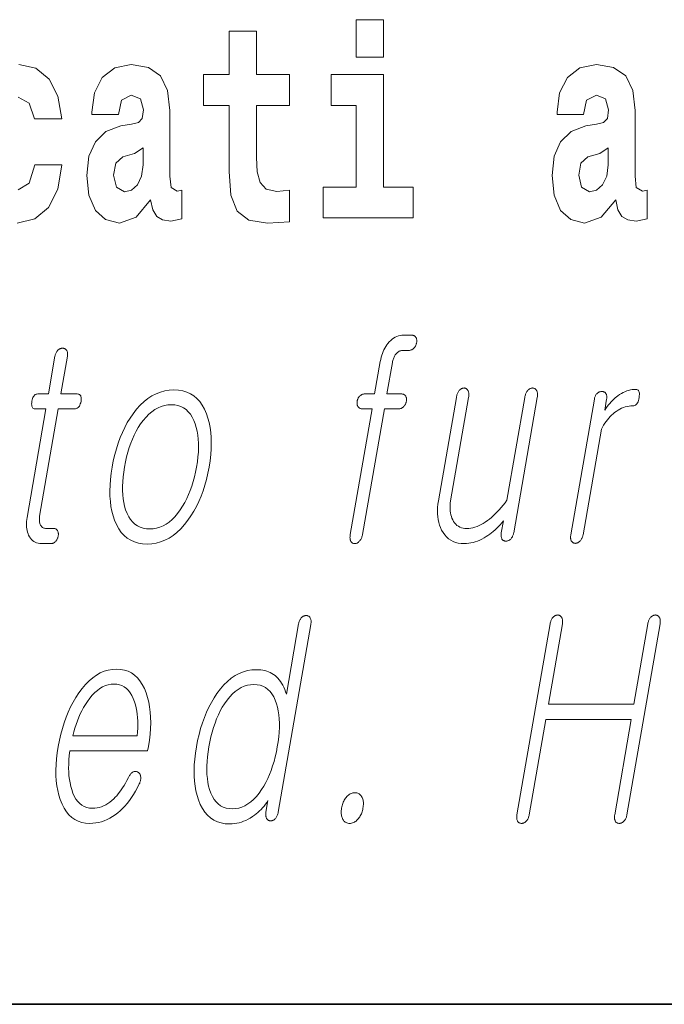
# Model space of a CAD drawing. Extents: x 0 to 210, y 0 to 297.
# Drawn here: x 161 to 165, y 10 to 16 of the extents above; entities that cross this region are included whole.
import ezdxf

# ---------------------------------------------------------------- set-up
doc = ezdxf.new("R2010")
doc.units = 0

msp = doc.modelspace()

# ---------------------------------------------------------------- linework, layer by layer
at = {"color": 7, "lineweight": 35}
msp.add_line((20, 10), (200, 10), dxfattribs=at)
msp.add_line((20, 10), (200, 10), dxfattribs=at)
at = {"color": 7, "lineweight": 13}
for points in [[(163.268021, 15.654889), (163.268021, 15.439327), (163.424469, 15.439327), (163.424469, 15.654889)], [(162.885239, 15.339472), (162.695511, 15.339472), (162.695511, 15.588319), (162.539063, 15.588319), (162.539063, 15.339472), (162.390396, 15.339472), (162.390396, 15.16195), (162.539063, 15.16195), (162.539063, 14.783132), (162.549057, 14.64682), (162.584564, 14.55489), (162.652252, 14.504169), (162.758759, 14.486733), (162.885239, 14.494658), (162.885239, 14.67535), (162.812012, 14.66901), (162.752106, 14.68169), (162.716583, 14.71973), (162.699951, 14.781547), (162.695511, 14.863967), (162.695511, 15.16195), (162.885239, 15.16195)], [(161.902222, 15.111229), (161.919968, 15.19365), (161.976563, 15.22218), (162.028702, 15.19999), (162.046448, 15.136589), (162.039795, 15.087454), (162.017609, 15.063679), (161.977661, 15.054169), (161.915527, 15.044659), (161.831207, 15.012959), (161.770172, 14.954313), (161.733566, 14.870307), (161.721375, 14.760941), (161.733566, 14.64682), (161.770172, 14.559644), (161.828979, 14.507339), (161.908875, 14.486733), (162.004288, 14.520019), (162.087494, 14.619875), (162.099701, 14.562815), (162.123016, 14.524774), (162.156296, 14.505754), (162.20401, 14.497828), (162.267242, 14.510509), (162.267242, 14.67535), (162.240616, 14.670595), (162.205109, 14.6912), (162.198456, 14.756186), (162.198456, 15.133419), (162.18515, 15.249125), (162.145203, 15.331546), (162.075287, 15.380682), (161.976563, 15.398117), (161.881134, 15.377512), (161.81012, 15.322036), (161.764633, 15.23486), (161.750214, 15.123909), (161.750214, 15.111229)], [(164.573914, 15.11123), (164.59166, 15.19365), (164.648254, 15.22218), (164.700394, 15.19999), (164.71814, 15.13659), (164.711487, 15.087454), (164.689301, 15.063679), (164.649353, 15.054169), (164.587219, 15.044659), (164.502899, 15.012959), (164.441864, 14.954313), (164.405258, 14.870307), (164.393066, 14.760942), (164.405258, 14.64682), (164.441864, 14.559645), (164.500671, 14.507339), (164.580566, 14.486733), (164.67598, 14.52002), (164.759186, 14.619875), (164.771393, 14.562815), (164.794708, 14.524775), (164.827988, 14.505754), (164.875702, 14.497828), (164.938934, 14.510509), (164.938934, 14.67535), (164.912308, 14.670595), (164.876801, 14.6912), (164.870148, 14.756186), (164.870148, 15.13342), (164.856842, 15.249125), (164.816895, 15.331547), (164.746979, 15.380682), (164.648254, 15.398117), (164.552826, 15.377512), (164.481812, 15.322037), (164.436325, 15.23486), (164.421906, 15.12391), (164.421906, 15.111229)], [(163.595322, 14.692785), (163.424469, 14.692785), (163.424469, 15.339472), (163.123779, 15.339472), (163.123779, 15.16195), (163.268021, 15.16195), (163.268021, 14.692785), (163.078293, 14.692785), (163.078293, 14.516849), (163.595322, 14.516849)], [(162.044235, 14.821172), (162.035355, 14.756186), (162.012054, 14.70705), (161.977661, 14.67535), (161.936615, 14.66584), (161.891113, 14.692785), (161.874481, 14.762527), (161.887787, 14.830682), (161.927734, 14.867137), (161.995422, 14.886157), (162.044235, 14.919442)], [(164.715927, 14.821172), (164.707047, 14.756186), (164.683746, 14.707051), (164.649353, 14.67535), (164.608307, 14.66584), (164.562805, 14.692785), (164.546173, 14.762527), (164.559479, 14.830682), (164.599426, 14.867137), (164.667114, 14.886157), (164.715927, 14.919443)], [(163.374359, 13.505461), (163.317551, 13.505461), (163.314194, 13.505337), (163.310913, 13.504964), (163.307739, 13.504342), (163.304657, 13.503471), (163.301666, 13.502352), (163.298767, 13.500984), (163.295959, 13.499368), (163.293274, 13.497502), (163.290649, 13.495389), (163.288116, 13.493026), (163.28595, 13.490492), (163.283951, 13.487865), (163.28212, 13.485145), (163.280457, 13.482331), (163.278931, 13.479424), (163.277603, 13.476425), (163.276428, 13.473331), (163.275421, 13.470145), (163.274567, 13.466866), (163.273895, 13.463492), (163.273407, 13.460119), (163.273102, 13.45684), (163.27301, 13.453652), (163.273102, 13.45056), (163.273407, 13.447559), (163.273911, 13.444653), (163.274597, 13.441839), (163.275482, 13.439119), (163.276581, 13.436492), (163.277863, 13.433958), (163.27951, 13.4313), (163.281357, 13.428923), (163.283371, 13.426824), (163.285583, 13.425005), (163.287964, 13.423466), (163.290558, 13.422207), (163.293304, 13.421227), (163.296265, 13.420528), (163.299393, 13.420109), (163.302704, 13.419969), (163.359528, 13.419969), (163.234283, 12.698726), (163.233536, 12.693845), (163.233032, 12.68915), (163.232758, 12.684643), (163.232712, 12.680321), (163.23291, 12.676187), (163.233368, 12.672238), (163.234039, 12.668477), (163.234955, 12.664902), (163.236099, 12.661513), (163.237488, 12.658311), (163.239166, 12.655948), (163.240967, 12.653834), (163.24292, 12.651969), (163.245026, 12.650352), (163.247223, 12.648984), (163.249573, 12.647865), (163.252075, 12.646995), (163.254684, 12.646373), (163.257431, 12.646), (163.260315, 12.645876), (163.263031, 12.646015), (163.265747, 12.646435), (163.268417, 12.647135), (163.271072, 12.648114), (163.273712, 12.649373), (163.276337, 12.650912), (163.278931, 12.652731), (163.281525, 12.654829), (163.284073, 12.657207), (163.286621, 12.659865), (163.289322, 12.663052), (163.29184, 12.666393), (163.294159, 12.669891), (163.296265, 12.673544), (163.298187, 12.677352), (163.299881, 12.681316), (163.301392, 12.685435), (163.302704, 12.68971), (163.303818, 12.694139), (163.304718, 12.698726), (163.429962, 13.419969), (163.512909, 13.419969), (163.516266, 13.420109), (163.519562, 13.420528), (163.522751, 13.421227), (163.525848, 13.422207), (163.52887, 13.423466), (163.531799, 13.425005), (163.534637, 13.426824), (163.537384, 13.428923), (163.540039, 13.4313), (163.542603, 13.433958), (163.544785, 13.436492), (163.546783, 13.439119), (163.548615, 13.441839), (163.550293, 13.444653), (163.551788, 13.447559), (163.553131, 13.45056), (163.554321, 13.453652), (163.555313, 13.45684), (163.556152, 13.460119), (163.556824, 13.463492), (163.557327, 13.466866), (163.557617, 13.470145), (163.557724, 13.473331), (163.557617, 13.476425), (163.557327, 13.479424), (163.556824, 13.482331), (163.556137, 13.485145), (163.555252, 13.487865), (163.554169, 13.490492), (163.552872, 13.493026), (163.551163, 13.495388), (163.549286, 13.497502), (163.547226, 13.499368), (163.544983, 13.500984), (163.542572, 13.502352), (163.539948, 13.503471), (163.53717, 13.504342), (163.53421, 13.504964), (163.531067, 13.505337), (163.527771, 13.505461), (163.444824, 13.505461), (163.476135, 13.685772), (163.477249, 13.691569), (163.478546, 13.69715), (163.480057, 13.702513), (163.48175, 13.707658), (163.483612, 13.712585), (163.485687, 13.717296), (163.487946, 13.721787), (163.490387, 13.726062), (163.493027, 13.730119), (163.49585, 13.733958), (163.49942, 13.738093), (163.503128, 13.741793), (163.506989, 13.745057), (163.511002, 13.747886), (163.515167, 13.750279), (163.51947, 13.752238), (163.523956, 13.753761), (163.528564, 13.754849), (163.533356, 13.755503), (163.538269, 13.75572), (163.571228, 13.75572), (163.574585, 13.755859), (163.57785, 13.75628), (163.581055, 13.756979), (163.584152, 13.757958), (163.587158, 13.759217), (163.590088, 13.760756), (163.592926, 13.762575), (163.595673, 13.764673), (163.598343, 13.767052), (163.600922, 13.76971), (163.603088, 13.772243), (163.605103, 13.774871), (163.606918, 13.777591), (163.608597, 13.780404), (163.610107, 13.783311), (163.611435, 13.786311), (163.61261, 13.789404), (163.613617, 13.792591), (163.614471, 13.79587), (163.615143, 13.799244), (163.615692, 13.802912), (163.616028, 13.806456), (163.616165, 13.809875), (163.616089, 13.813171), (163.615829, 13.816341), (163.615356, 13.819388), (163.614685, 13.82231), (163.613815, 13.825109), (163.612732, 13.827783), (163.61145, 13.830332), (163.609741, 13.832694), (163.607849, 13.834808), (163.605804, 13.836674), (163.603561, 13.83829), (163.601135, 13.839658), (163.598541, 13.840777), (163.595749, 13.841648), (163.592804, 13.84227), (163.589645, 13.842643), (163.586334, 13.842767), (163.540894, 13.842767), (163.530579, 13.8423), (163.520554, 13.840901), (163.510834, 13.83857), (163.501404, 13.835306), (163.492279, 13.831109), (163.483429, 13.825979), (163.474884, 13.819917), (163.466614, 13.812922), (163.458649, 13.804995), (163.450974, 13.796135), (163.444519, 13.787539), (163.438507, 13.778539), (163.432953, 13.769135), (163.427856, 13.759326), (163.423203, 13.749114), (163.419006, 13.738497), (163.415268, 13.727476), (163.411987, 13.716052), (163.409149, 13.704223), (163.406754, 13.69199)], [(161.538177, 13.721523), (161.500656, 13.505461), (161.439301, 13.505461), (161.434265, 13.505041), (161.429596, 13.503782), (161.425323, 13.501684), (161.421417, 13.498746), (161.417877, 13.494968), (161.414734, 13.490353), (161.411957, 13.484897), (161.409546, 13.478601), (161.407516, 13.471466), (161.405869, 13.463492), (161.404694, 13.455223), (161.404205, 13.447824), (161.404373, 13.441296), (161.405212, 13.435637), (161.406738, 13.43085), (161.408936, 13.426932), (161.411804, 13.423886), (161.415344, 13.42171), (161.419571, 13.420404), (161.424454, 13.419969), (161.485809, 13.419969), (161.377563, 12.796653), (161.375763, 12.784715), (161.374573, 12.77315), (161.373993, 12.761958), (161.374039, 12.75114), (161.374664, 12.740694), (161.375916, 12.730621), (161.377777, 12.720922), (161.380249, 12.711596), (161.383331, 12.702642), (161.387024, 12.694062), (161.391571, 12.684907), (161.396744, 12.676715), (161.402527, 12.669487), (161.408936, 12.663222), (161.415985, 12.657922), (161.423645, 12.653585), (161.431915, 12.650212), (161.440796, 12.647803), (161.450333, 12.646358), (161.46048, 12.645876), (161.513885, 12.645876), (161.517029, 12.646015), (161.520111, 12.646435), (161.523132, 12.647135), (161.526077, 12.648114), (161.528976, 12.649373), (161.531799, 12.650912), (161.534546, 12.652731), (161.537262, 12.654829), (161.539871, 12.657207), (161.54245, 12.659865), (161.544617, 12.662399), (161.546616, 12.665026), (161.548447, 12.667746), (161.55011, 12.67056), (161.55162, 12.673467), (161.552948, 12.676466), (161.554138, 12.67956), (161.555145, 12.682746), (161.555984, 12.686026), (161.556671, 12.689399), (161.557205, 12.693068), (161.557556, 12.696611), (161.557693, 12.700031), (161.557617, 12.703326), (161.557358, 12.706497), (161.556885, 12.709544), (161.556213, 12.712466), (161.555328, 12.715264), (161.55426, 12.717937), (161.552963, 12.720487), (161.55127, 12.72285), (161.549438, 12.724963), (161.547424, 12.726829), (161.545258, 12.728445), (161.542938, 12.729814), (161.540466, 12.730932), (161.537842, 12.731803), (161.535034, 12.732425), (161.532104, 12.732798), (161.528992, 12.732923), (161.488083, 12.732923), (161.483246, 12.733155), (161.478699, 12.733855), (161.474487, 12.735021), (161.470551, 12.736652), (161.466949, 12.738751), (161.463638, 12.741316), (161.460632, 12.744347), (161.457947, 12.747845), (161.455566, 12.751808), (161.453491, 12.756238), (161.452011, 12.760062), (161.450775, 12.764072), (161.449799, 12.76827), (161.449097, 12.772653), (161.448624, 12.777223), (161.448425, 12.78198), (161.448486, 12.786922), (161.448807, 12.792051), (161.449402, 12.797368), (161.450226, 12.802871), (161.557404, 13.419969), (161.650574, 13.419969), (161.65625, 13.420404), (161.661499, 13.42171), (161.666321, 13.423886), (161.670685, 13.426932), (161.674622, 13.43085), (161.678101, 13.435637), (161.681152, 13.441296), (161.683777, 13.447824), (161.685944, 13.455223), (161.687668, 13.463492), (161.688751, 13.471466), (161.689117, 13.478601), (161.688721, 13.484897), (161.687622, 13.490353), (161.68576, 13.494968), (161.683167, 13.498746), (161.679825, 13.501684), (161.675751, 13.503782), (161.670959, 13.505041), (161.665421, 13.505461), (161.572235, 13.505461), (161.609756, 13.721523), (161.610443, 13.726078), (161.610855, 13.730414), (161.610992, 13.734533), (161.61087, 13.738435), (161.610504, 13.742119), (161.609848, 13.745585), (161.608948, 13.748835), (161.607758, 13.751865), (161.606323, 13.754679), (161.604614, 13.757275), (161.602875, 13.759342), (161.601013, 13.761191), (161.59903, 13.762824), (161.596909, 13.764238), (161.594666, 13.765435), (161.592285, 13.766415), (161.589783, 13.767176), (161.587158, 13.76772), (161.584381, 13.768046), (161.581497, 13.768155), (161.578568, 13.768046), (161.575699, 13.76772), (161.572876, 13.767176), (161.570099, 13.766415), (161.567383, 13.765435), (161.564728, 13.764238), (161.562103, 13.762824), (161.559555, 13.761191), (161.557068, 13.759342), (161.554611, 13.757275), (161.552216, 13.754679), (161.549988, 13.751865), (161.547928, 13.748835), (161.546036, 13.745585), (161.544312, 13.742119), (161.54274, 13.738435), (161.541351, 13.734533), (161.540131, 13.730414), (161.539063, 13.726078)], [(162.22168, 13.528777), (162.195007, 13.52741), (162.169006, 13.523306), (162.143738, 13.516466), (162.119171, 13.506891), (162.095306, 13.49458), (162.072159, 13.479533), (162.049713, 13.461751), (162.027954, 13.441233), (162.006927, 13.417979), (161.986603, 13.39199), (161.969543, 13.367104), (161.953583, 13.340943), (161.938782, 13.313508), (161.925079, 13.284798), (161.912491, 13.254813), (161.901031, 13.223555), (161.890686, 13.191021), (161.88147, 13.157212), (161.873367, 13.122129), (161.866379, 13.085772), (161.860794, 13.049709), (161.85675, 13.014891), (161.854279, 12.981316), (161.853348, 12.948984), (161.853973, 12.917896), (161.856171, 12.888052), (161.859924, 12.85945), (161.865234, 12.832093), (161.872101, 12.805979), (161.880524, 12.781109), (161.891769, 12.754824), (161.904694, 12.731306), (161.91925, 12.710554), (161.935501, 12.69257), (161.9534, 12.677352), (161.972961, 12.664902), (161.994186, 12.655217), (162.017059, 12.6483), (162.041626, 12.64415), (162.067841, 12.642767), (162.09433, 12.64415), (162.120102, 12.6483), (162.145233, 12.655217), (162.169678, 12.664902), (162.193436, 12.677352), (162.216522, 12.69257), (162.238922, 12.710554), (162.260651, 12.731306), (162.281708, 12.754824), (162.302063, 12.781109), (162.319336, 12.805979), (162.33548, 12.832093), (162.350433, 12.85945), (162.364273, 12.888052), (162.376953, 12.917896), (162.388489, 12.948984), (162.39888, 12.981316), (162.408112, 13.014891), (162.416199, 13.049709), (162.423157, 13.085772), (162.428772, 13.122129), (162.432831, 13.157212), (162.435303, 13.191021), (162.436157, 13.223555), (162.435455, 13.254813), (162.433167, 13.284798), (162.429291, 13.313508), (162.423828, 13.340943), (162.416779, 13.367104), (162.408142, 13.39199), (162.396866, 13.417979), (162.383926, 13.441233), (162.36937, 13.461751), (162.35318, 13.479533), (162.335342, 13.49458), (162.315887, 13.506891), (162.294785, 13.516466), (162.272049, 13.523306), (162.247696, 13.52741)], [(164.173309, 12.708052), (164.308289, 13.485254), (164.309052, 13.490415), (164.30957, 13.495326), (164.309814, 13.49999), (164.309784, 13.504404), (164.309479, 13.50857), (164.308914, 13.512487), (164.308075, 13.516155), (164.306976, 13.519575), (164.305573, 13.522746), (164.30394, 13.525668), (164.302307, 13.528326), (164.300537, 13.530704), (164.29863, 13.532803), (164.29657, 13.534622), (164.294388, 13.53616), (164.292053, 13.537419), (164.289597, 13.538399), (164.286987, 13.539099), (164.284256, 13.539518), (164.281372, 13.539658), (164.278427, 13.539518), (164.275543, 13.539099), (164.27269, 13.538399), (164.269897, 13.537419), (164.26712, 13.53616), (164.264404, 13.534622), (164.261719, 13.532803), (164.259079, 13.530704), (164.2565, 13.528326), (164.253937, 13.525668), (164.251495, 13.522746), (164.249207, 13.519575), (164.24707, 13.516155), (164.245117, 13.512487), (164.243286, 13.50857), (164.241653, 13.504404), (164.240173, 13.49999), (164.238861, 13.495326), (164.237701, 13.490415), (164.236694, 13.485254), (164.134399, 12.896134), (164.123276, 12.880963), (164.112122, 12.866539), (164.100937, 12.85286), (164.089722, 12.839928), (164.078491, 12.827741), (164.067215, 12.8163), (164.055923, 12.805606), (164.044586, 12.795658), (164.033234, 12.786456), (164.021835, 12.778), (164.009842, 12.769435), (163.997894, 12.761772), (163.985977, 12.755011), (163.974106, 12.74915), (163.96228, 12.744191), (163.9505, 12.740134), (163.938751, 12.736979), (163.927063, 12.734725), (163.915405, 12.733373), (163.903793, 12.732923), (163.892761, 12.733419), (163.882385, 12.734912), (163.872635, 12.737399), (163.863556, 12.740881), (163.855103, 12.745358), (163.847321, 12.750829), (163.840179, 12.757296), (163.833694, 12.764756), (163.82785, 12.773212), (163.822662, 12.782663), (163.818436, 12.791865), (163.81488, 12.80144), (163.812012, 12.811389), (163.809814, 12.82171), (163.808289, 12.832404), (163.807465, 12.843472), (163.807297, 12.854912), (163.807816, 12.866725), (163.809021, 12.878912), (163.810883, 12.891472), (163.914001, 13.485254), (163.914764, 13.490415), (163.915283, 13.495326), (163.915527, 13.49999), (163.915497, 13.504404), (163.915192, 13.50857), (163.914642, 13.512487), (163.913788, 13.516155), (163.912689, 13.519575), (163.911285, 13.522746), (163.909653, 13.525668), (163.90802, 13.528326), (163.906296, 13.530704), (163.904449, 13.532803), (163.902466, 13.534622), (163.900391, 13.53616), (163.898193, 13.537419), (163.895874, 13.538399), (163.893433, 13.539099), (163.890884, 13.539518), (163.888214, 13.539658), (163.885284, 13.539518), (163.882385, 13.539099), (163.879547, 13.538399), (163.87674, 13.537419), (163.873962, 13.53616), (163.871246, 13.534622), (163.868561, 13.532803), (163.865936, 13.530704), (163.863342, 13.528326), (163.860794, 13.525668), (163.858337, 13.522746), (163.856049, 13.519575), (163.853912, 13.516155), (163.851959, 13.512487), (163.850143, 13.50857), (163.848511, 13.504404), (163.847015, 13.49999), (163.845703, 13.495326), (163.844543, 13.490415), (163.843536, 13.485254), (163.740433, 12.891472), (163.737564, 12.872166), (163.735733, 12.853419), (163.734955, 12.835233), (163.735245, 12.817606), (163.736572, 12.800539), (163.738953, 12.784031), (163.742401, 12.768083), (163.746887, 12.752694), (163.752411, 12.737865), (163.759003, 12.723596), (163.767487, 12.708829), (163.776962, 12.695617), (163.787445, 12.683958), (163.79892, 12.673855), (163.811371, 12.665305), (163.824844, 12.658311), (163.839294, 12.65287), (163.854767, 12.648984), (163.871231, 12.646653), (163.888672, 12.645876), (163.901611, 12.646279), (163.914459, 12.647492), (163.927246, 12.649513), (163.939972, 12.652342), (163.952637, 12.655979), (163.96524, 12.660425), (163.977783, 12.665679), (163.99025, 12.671741), (164.002655, 12.678612), (164.015015, 12.68629), (164.025391, 12.693068), (164.035675, 12.700342), (164.045837, 12.708114), (164.055862, 12.716383), (164.065796, 12.72515), (164.075592, 12.734414), (164.085266, 12.744176), (164.094849, 12.754436), (164.104279, 12.765192), (164.113617, 12.776445), (164.10173, 12.708052), (164.101105, 12.703777), (164.100677, 12.699658), (164.10051, 12.695694), (164.100555, 12.691886), (164.100845, 12.688233), (164.101379, 12.684735), (164.102112, 12.681394), (164.103088, 12.678207), (164.104309, 12.675176), (164.105743, 12.6723), (164.107437, 12.669938), (164.109253, 12.667824), (164.111191, 12.665958), (164.113281, 12.664342), (164.115494, 12.662974), (164.117859, 12.661855), (164.120331, 12.660984), (164.122955, 12.660362), (164.125702, 12.659989), (164.128601, 12.659865), (164.131531, 12.659989), (164.134399, 12.660362), (164.137238, 12.660984), (164.140015, 12.661855), (164.142761, 12.662974), (164.145447, 12.664342), (164.148102, 12.665958), (164.150696, 12.667824), (164.153244, 12.669938), (164.155762, 12.6723), (164.158401, 12.675176), (164.160858, 12.678207), (164.163116, 12.681394), (164.165176, 12.684735), (164.167038, 12.688233), (164.168686, 12.691886), (164.170151, 12.695694), (164.171402, 12.699658), (164.172455, 12.703777)], [(164.636169, 13.475927), (164.500946, 12.697171), (164.500259, 12.692601), (164.499802, 12.688217), (164.499573, 12.684021), (164.499603, 12.68001), (164.499863, 12.676187), (164.500351, 12.672549), (164.501083, 12.669098), (164.502045, 12.665834), (164.50325, 12.662756), (164.5047, 12.659865), (164.506378, 12.657502), (164.508179, 12.655389), (164.510132, 12.653523), (164.512222, 12.651907), (164.514435, 12.650538), (164.516785, 12.64942), (164.519287, 12.648549), (164.521896, 12.647927), (164.524643, 12.647554), (164.527527, 12.64743), (164.530243, 12.647554), (164.532928, 12.647927), (164.535599, 12.648549), (164.538239, 12.64942), (164.540863, 12.650538), (164.543442, 12.651907), (164.546005, 12.653523), (164.548553, 12.655389), (164.551071, 12.657502), (164.553558, 12.659865), (164.556213, 12.662756), (164.558685, 12.665834), (164.560959, 12.669098), (164.563019, 12.672549), (164.564911, 12.676187), (164.566589, 12.68001), (164.568085, 12.684021), (164.569397, 12.688217), (164.570496, 12.692601), (164.571396, 12.697171), (164.676666, 13.303389), (164.682983, 13.315248), (164.689606, 13.32658), (164.696472, 13.337383), (164.703613, 13.347658), (164.711044, 13.357404), (164.718735, 13.366622), (164.726685, 13.375311), (164.734924, 13.383471), (164.743439, 13.391104), (164.752228, 13.398207), (164.762268, 13.40559), (164.772415, 13.412197), (164.782684, 13.418026), (164.793076, 13.423078), (164.803589, 13.427352), (164.814209, 13.43085), (164.824921, 13.43357), (164.835785, 13.435513), (164.846741, 13.436679), (164.857819, 13.437067), (164.863281, 13.437549), (164.868347, 13.438994), (164.872955, 13.441404), (164.877167, 13.444777), (164.88092, 13.449114), (164.884277, 13.454414), (164.887207, 13.460679), (164.889709, 13.467907), (164.891785, 13.476098), (164.893463, 13.485254), (164.894531, 13.494114), (164.894958, 13.502042), (164.894745, 13.509036), (164.893921, 13.515099), (164.892426, 13.520227), (164.890305, 13.524425), (164.887543, 13.527689), (164.884155, 13.530021), (164.880096, 13.53142), (164.875427, 13.531886), (164.864563, 13.531513), (164.85379, 13.530394), (164.84314, 13.528528), (164.832581, 13.525917), (164.822098, 13.522559), (164.811737, 13.518456), (164.801453, 13.513606), (164.79129, 13.50801), (164.781204, 13.501668), (164.771225, 13.49458), (164.763672, 13.48872), (164.756104, 13.482331), (164.748535, 13.475414), (164.740967, 13.467969), (164.733398, 13.459994), (164.72583, 13.451492), (164.718262, 13.442461), (164.710693, 13.432901), (164.703125, 13.422813), (164.695557, 13.412197), (164.706635, 13.475927), (164.707245, 13.480186), (164.707611, 13.484259), (164.707733, 13.488145), (164.707581, 13.491844), (164.707153, 13.495358), (164.706482, 13.498684), (164.705566, 13.501823), (164.704361, 13.504777), (164.702911, 13.507544), (164.701202, 13.510124), (164.699432, 13.511896), (164.697556, 13.513482), (164.695587, 13.514881), (164.693512, 13.516093), (164.691345, 13.517119), (164.689056, 13.517959), (164.686676, 13.518611), (164.684204, 13.519077), (164.681641, 13.519358), (164.678955, 13.519451), (164.676025, 13.519341), (164.673157, 13.519015), (164.670349, 13.518472), (164.667572, 13.51771), (164.664856, 13.51673), (164.662201, 13.515533), (164.659576, 13.514119), (164.657013, 13.512487), (164.654526, 13.510637), (164.652069, 13.50857), (164.649689, 13.506005), (164.647461, 13.503284), (164.645447, 13.500409), (164.643585, 13.497378), (164.641907, 13.494192), (164.640411, 13.490849), (164.639084, 13.487352), (164.637939, 13.4837), (164.636963, 13.479891)], [(162.206848, 13.443285), (162.226196, 13.442182), (162.244293, 13.43887), (162.261124, 13.433352), (162.276672, 13.425627), (162.29097, 13.415694), (162.303986, 13.403554), (162.315735, 13.389207), (162.326202, 13.372653), (162.335419, 13.353891), (162.343353, 13.332922), (162.349579, 13.312823), (162.354599, 13.291699), (162.358429, 13.269549), (162.361053, 13.246373), (162.362457, 13.222171), (162.362686, 13.196943), (162.36171, 13.170689), (162.359528, 13.14341), (162.35614, 13.115104), (162.351563, 13.085772), (162.346054, 13.057015), (162.339691, 13.029192), (162.332474, 13.0023), (162.324371, 12.976342), (162.31543, 12.951316), (162.305634, 12.927222), (162.294952, 12.904062), (162.283432, 12.881834), (162.271027, 12.860538), (162.257782, 12.840176), (162.242569, 12.819207), (162.226837, 12.800446), (162.210617, 12.783891), (162.193893, 12.769544), (162.176666, 12.757404), (162.15892, 12.747472), (162.140686, 12.739746), (162.121948, 12.734228), (162.102692, 12.730917), (162.082947, 12.729814), (162.06337, 12.730917), (162.045044, 12.734228), (162.027985, 12.739746), (162.012207, 12.747472), (161.997696, 12.757404), (161.984451, 12.769544), (161.972473, 12.783891), (161.961777, 12.800446), (161.952332, 12.819207), (161.944183, 12.840176), (161.938385, 12.860259), (161.933731, 12.881337), (161.930237, 12.903409), (161.927887, 12.926476), (161.926697, 12.950539), (161.926651, 12.975595), (161.92775, 13.001648), (161.929993, 13.028694), (161.933411, 13.056736), (161.937958, 13.085772), (161.943542, 13.115104), (161.949921, 13.14341), (161.957092, 13.170689), (161.965088, 13.196943), (161.973862, 13.222171), (161.983429, 13.246373), (161.993805, 13.269549), (162.00499, 13.291699), (162.016968, 13.312823), (162.029739, 13.332922), (162.045197, 13.353891), (162.061142, 13.372653), (162.077591, 13.389207), (162.094543, 13.403554), (162.112, 13.415694), (162.129974, 13.425627), (162.148438, 13.433352), (162.167404, 13.43887), (162.186874, 13.442182)], [(163.007751, 12.181499), (163.008469, 12.186365), (163.008942, 12.191013), (163.00914, 12.195443), (163.009064, 12.199656), (163.008743, 12.20365), (163.008148, 12.207427), (163.007294, 12.210987), (163.006165, 12.214329), (163.004776, 12.217453), (163.003113, 12.22036), (163.001465, 12.222723), (162.99968, 12.224836), (162.997772, 12.226702), (162.995789, 12.228318), (162.993652, 12.229687), (162.99144, 12.230805), (162.989105, 12.231676), (162.986664, 12.232298), (162.984085, 12.232671), (162.981415, 12.232795), (162.978485, 12.232686), (162.975616, 12.23236), (162.972809, 12.231816), (162.970032, 12.231054), (162.967316, 12.230075), (162.964661, 12.228878), (162.962036, 12.227464), (162.959488, 12.225832), (162.957001, 12.223982), (162.954529, 12.221914), (162.952087, 12.219023), (162.949814, 12.215945), (162.947708, 12.212681), (162.945801, 12.20923), (162.944031, 12.205593), (162.942444, 12.201769), (162.94104, 12.197759), (162.939789, 12.193562), (162.938721, 12.189178), (162.937836, 12.184608), (162.867645, 11.780463), (162.862946, 11.794686), (162.857819, 11.808132), (162.852295, 11.820801), (162.846375, 11.832691), (162.840027, 11.843805), (162.833267, 11.854142), (162.826111, 11.863702), (162.818542, 11.872484), (162.810577, 11.880489), (162.802185, 11.887717), (162.79361, 11.894215), (162.784561, 11.900028), (162.775055, 11.905158), (162.765076, 11.909603), (162.754669, 11.913365), (162.743774, 11.916443), (162.732422, 11.918837), (162.720627, 11.920547), (162.708374, 11.921573), (162.695648, 11.921914), (162.669846, 11.920547), (162.644745, 11.916443), (162.620316, 11.909603), (162.596558, 11.900028), (162.573517, 11.887717), (162.551147, 11.872671), (162.529449, 11.854889), (162.508453, 11.834371), (162.488129, 11.811116), (162.468491, 11.785127), (162.451874, 11.760241), (162.43631, 11.73408), (162.421844, 11.706645), (162.408432, 11.677935), (162.396103, 11.64795), (162.384827, 11.616692), (162.374664, 11.584158), (162.36554, 11.550349), (162.357513, 11.515266), (162.350555, 11.478909), (162.34494, 11.442847), (162.340836, 11.408029), (162.338257, 11.374454), (162.337158, 11.342121), (162.337585, 11.311033), (162.339539, 11.281189), (162.342987, 11.252588), (162.347961, 11.22523), (162.354431, 11.199117), (162.362411, 11.174246), (162.372986, 11.147961), (162.385178, 11.124443), (162.399017, 11.103691), (162.41449, 11.085707), (162.43161, 11.07049), (162.450348, 11.058039), (162.470764, 11.048355), (162.492798, 11.041438), (162.516479, 11.037288), (162.541779, 11.035904), (162.555359, 11.036324), (162.568848, 11.037582), (162.582214, 11.039681), (162.59549, 11.042619), (162.608658, 11.046396), (162.621719, 11.051013), (162.634674, 11.056469), (162.647537, 11.062764), (162.660278, 11.069899), (162.672928, 11.077873), (162.683563, 11.085505), (162.693817, 11.093479), (162.703674, 11.101795), (162.713135, 11.110454), (162.722198, 11.119453), (162.730865, 11.128796), (162.739136, 11.138479), (162.747009, 11.148505), (162.754486, 11.158873), (162.761566, 11.169582), (162.749969, 11.102743), (162.749329, 11.098469), (162.748917, 11.09435), (162.748749, 11.090385), (162.748795, 11.086577), (162.749084, 11.082925), (162.749603, 11.079428), (162.750336, 11.076085), (162.751312, 11.072899), (162.752533, 11.069868), (162.753983, 11.066992), (162.755646, 11.064614), (162.757416, 11.062453), (162.759308, 11.060511), (162.761292, 11.058784), (162.763367, 11.057277), (162.765579, 11.055987), (162.767883, 11.054914), (162.770294, 11.054059), (162.772797, 11.053422), (162.775421, 11.053002), (162.77832, 11.053111), (162.781174, 11.053437), (162.783936, 11.053982), (162.786621, 11.054744), (162.789246, 11.055722), (162.791779, 11.056919), (162.79425, 11.058334), (162.796631, 11.059966), (162.798935, 11.061816), (162.801178, 11.063883), (162.803833, 11.06679), (162.806366, 11.069915), (162.808685, 11.073256), (162.810883, 11.076816), (162.812881, 11.080593), (162.814713, 11.084588), (162.816391, 11.0888), (162.817902, 11.09323), (162.819244, 11.097878), (162.820419, 11.102743)], [(164.382019, 12.184608), (164.191742, 11.088754), (164.19104, 11.084184), (164.190582, 11.079801), (164.190369, 11.075603), (164.190399, 11.071593), (164.190643, 11.067769), (164.191147, 11.064132), (164.191864, 11.060681), (164.192841, 11.057417), (164.194046, 11.054339), (164.19548, 11.051448), (164.197174, 11.049086), (164.198975, 11.046971), (164.200928, 11.045106), (164.203018, 11.043489), (164.205231, 11.042122), (164.207581, 11.041002), (164.210068, 11.040132), (164.212677, 11.03951), (164.215424, 11.039137), (164.218323, 11.039013), (164.221039, 11.039137), (164.223724, 11.03951), (164.226395, 11.040132), (164.229034, 11.041002), (164.231644, 11.042122), (164.234238, 11.043489), (164.236801, 11.045106), (164.239349, 11.046971), (164.241852, 11.049086), (164.244339, 11.051448), (164.247009, 11.054339), (164.249481, 11.057417), (164.25174, 11.060681), (164.253815, 11.064132), (164.255707, 11.067769), (164.257385, 11.071593), (164.258881, 11.075603), (164.260178, 11.079801), (164.261276, 11.084184), (164.262177, 11.088754), (164.357208, 11.635904), (164.848068, 11.635904), (164.753052, 11.088754), (164.752365, 11.084184), (164.751907, 11.079801), (164.751694, 11.075603), (164.751709, 11.071593), (164.751968, 11.067769), (164.752472, 11.064132), (164.753174, 11.060681), (164.75415, 11.057417), (164.755356, 11.054339), (164.756805, 11.051448), (164.758484, 11.049086), (164.760284, 11.046971), (164.762238, 11.045106), (164.764328, 11.043489), (164.766541, 11.042122), (164.76889, 11.041002), (164.771393, 11.040132), (164.774002, 11.039511), (164.776749, 11.039137), (164.779633, 11.039013), (164.782349, 11.039137), (164.785049, 11.039511), (164.78772, 11.040132), (164.790344, 11.041002), (164.792969, 11.042122), (164.795563, 11.043489), (164.798126, 11.045106), (164.800659, 11.046971), (164.803162, 11.049086), (164.805664, 11.051448), (164.808319, 11.054339), (164.810791, 11.057417), (164.813049, 11.060681), (164.815125, 11.064132), (164.817017, 11.067769), (164.818695, 11.071593), (164.82019, 11.075603), (164.821503, 11.079801), (164.822601, 11.084184), (164.823502, 11.088754), (165.013794, 12.184608), (165.014526, 12.189474), (165.014984, 12.194122), (165.015198, 12.198552), (165.015137, 12.202765), (165.014801, 12.206758), (165.014206, 12.210536), (165.013351, 12.214096), (165.012238, 12.217438), (165.010834, 12.220562), (165.009186, 12.223469), (165.007507, 12.225832), (165.005737, 12.227945), (165.003845, 12.229811), (165.001831, 12.231427), (164.999725, 12.232796), (164.997498, 12.233914), (164.995148, 12.234785), (164.992706, 12.235407), (164.990143, 12.23578), (164.987488, 12.235904), (164.984543, 12.23578), (164.981659, 12.235407), (164.978821, 12.234785), (164.976044, 12.233914), (164.973297, 12.232796), (164.970612, 12.231427), (164.967957, 12.229811), (164.965363, 12.227945), (164.96283, 12.225832), (164.960327, 12.223469), (164.95787, 12.220562), (164.955597, 12.217438), (164.953476, 12.214096), (164.951538, 12.210536), (164.949753, 12.206758), (164.948135, 12.202765), (164.946686, 12.198551), (164.945404, 12.194121), (164.944305, 12.189474), (164.943344, 12.184608), (164.86319, 11.722951), (164.372314, 11.722951), (164.452484, 12.184608), (164.453217, 12.189474), (164.453674, 12.194122), (164.453888, 12.198552), (164.453812, 12.202765), (164.453491, 12.206758), (164.452881, 12.210536), (164.452026, 12.214096), (164.450912, 12.217438), (164.449524, 12.220562), (164.447861, 12.223469), (164.446198, 12.225832), (164.444427, 12.227945), (164.44252, 12.229811), (164.440521, 12.231427), (164.4384, 12.232796), (164.436188, 12.233914), (164.433838, 12.234785), (164.431396, 12.235407), (164.428833, 12.23578), (164.426163, 12.235904), (164.423218, 12.23578), (164.420349, 12.235407), (164.417511, 12.234785), (164.414734, 12.233914), (164.411987, 12.232796), (164.409302, 12.231427), (164.406647, 12.229811), (164.404053, 12.227945), (164.40152, 12.225832), (164.399002, 12.223469), (164.396561, 12.220562), (164.394272, 12.217438), (164.392151, 12.214096), (164.390228, 12.210536), (164.388428, 12.206758), (164.38681, 12.202765), (164.385376, 12.198551), (164.384094, 12.194121), (164.38298, 12.189474)], [(161.959595, 11.301707), (161.951324, 11.285945), (161.943024, 11.270992), (161.934723, 11.256847), (161.926392, 11.24351), (161.91803, 11.230982), (161.909683, 11.219261), (161.901291, 11.208349), (161.892883, 11.198246), (161.884491, 11.188951), (161.876038, 11.180464), (161.864914, 11.170127), (161.853546, 11.160878), (161.841904, 11.152718), (161.829987, 11.145645), (161.81781, 11.139661), (161.805389, 11.134764), (161.792679, 11.130956), (161.779709, 11.128236), (161.766464, 11.126603), (161.75296, 11.12606), (161.736237, 11.127132), (161.720581, 11.130349), (161.705994, 11.135713), (161.69249, 11.14322), (161.680069, 11.152873), (161.668716, 11.164671), (161.658447, 11.178614), (161.649261, 11.194702), (161.641144, 11.212935), (161.634094, 11.233314), (161.62883, 11.251764), (161.624512, 11.271054), (161.62114, 11.291183), (161.618698, 11.312153), (161.617203, 11.333961), (161.616638, 11.356608), (161.617035, 11.380095), (161.618362, 11.404422), (161.620636, 11.429588), (161.62384, 11.455593), (162.070404, 11.455593), (162.074707, 11.480464), (162.080261, 11.516277), (162.08432, 11.550971), (162.086853, 11.584546), (162.08786, 11.617002), (162.087387, 11.648339), (162.085373, 11.678556), (162.081879, 11.707655), (162.076843, 11.735635), (162.070313, 11.762495), (162.062256, 11.788236), (162.051727, 11.814225), (162.039764, 11.83748), (162.026337, 11.857997), (162.011459, 11.87578), (161.995132, 11.890826), (161.977356, 11.903137), (161.958115, 11.912712), (161.937439, 11.919552), (161.915283, 11.923656), (161.891693, 11.925023), (161.867645, 11.923656), (161.844116, 11.919552), (161.821106, 11.912712), (161.79863, 11.903137), (161.776672, 11.890826), (161.755249, 11.875779), (161.734344, 11.857997), (161.713974, 11.837479), (161.694107, 11.814225), (161.674774, 11.788236), (161.65802, 11.762495), (161.642334, 11.735635), (161.627762, 11.707655), (161.614288, 11.678556), (161.601913, 11.648339), (161.590637, 11.617002), (161.580475, 11.584546), (161.571411, 11.550971), (161.563446, 11.516277), (161.55658, 11.480464), (161.551056, 11.444961), (161.547028, 11.410578), (161.544495, 11.377314), (161.543427, 11.345168), (161.543884, 11.314142), (161.545822, 11.284236), (161.549225, 11.255448), (161.554138, 11.227779), (161.560547, 11.20123), (161.568436, 11.1758), (161.578735, 11.149811), (161.590515, 11.126556), (161.60376, 11.106039), (161.6185, 11.088256), (161.634705, 11.07321), (161.652374, 11.060899), (161.671539, 11.051324), (161.692169, 11.044484), (161.714264, 11.04038), (161.737854, 11.039013), (161.755005, 11.039619), (161.771912, 11.041438), (161.788559, 11.044469), (161.804993, 11.048713), (161.821152, 11.054168), (161.837082, 11.060837), (161.852768, 11.068717), (161.868195, 11.07781), (161.883408, 11.088117), (161.898361, 11.099634), (161.912659, 11.11165), (161.926529, 11.124692), (161.939987, 11.138759), (161.953049, 11.153852), (161.965683, 11.169971), (161.977905, 11.187117), (161.989716, 11.205287), (162.001129, 11.224484), (162.012115, 11.244707), (162.022675, 11.265956), (162.024719, 11.270588), (162.026474, 11.275158), (162.027939, 11.279666), (162.029114, 11.284111), (162.029999, 11.288495), (162.03064, 11.292816), (162.03096, 11.297075), (162.031006, 11.301271), (162.030762, 11.305407), (162.030243, 11.309479), (162.029602, 11.31279), (162.028778, 11.315884), (162.027725, 11.318759), (162.026505, 11.321417), (162.02507, 11.323857), (162.023438, 11.32608), (162.021637, 11.328085), (162.019608, 11.329873), (162.017395, 11.331443), (162.014984, 11.332795), (162.012268, 11.334209), (162.009567, 11.335344), (162.006805, 11.336199), (162.004028, 11.336775), (162.001236, 11.33707), (161.998413, 11.337086), (161.995544, 11.336821), (161.992676, 11.336277), (161.989777, 11.335453), (161.986847, 11.33435), (161.983612, 11.332344), (161.980499, 11.330059), (161.977509, 11.327495), (161.974609, 11.32465), (161.971832, 11.321526), (161.969162, 11.318122), (161.966599, 11.314438), (161.964157, 11.310474), (161.961823, 11.306231)], [(161.641235, 11.54264), (161.64682, 11.565023), (161.65303, 11.586784), (161.659821, 11.607924), (161.667206, 11.628443), (161.675201, 11.648339), (161.683777, 11.667614), (161.692978, 11.686267), (161.702744, 11.704298), (161.71312, 11.721707), (161.724091, 11.738495), (161.737976, 11.757691), (161.752182, 11.774868), (161.766693, 11.790023), (161.781494, 11.803158), (161.796631, 11.814272), (161.812042, 11.823365), (161.827789, 11.830438), (161.843842, 11.835489), (161.860199, 11.83852), (161.876862, 11.839531), (161.893188, 11.838505), (161.908508, 11.835427), (161.922852, 11.830297), (161.936188, 11.823116), (161.948532, 11.813883), (161.9599, 11.802598), (161.970245, 11.789262), (161.979614, 11.773873), (161.988007, 11.756433), (161.995392, 11.73694), (162.000488, 11.719889), (162.004791, 11.702309), (162.008286, 11.684199), (162.011002, 11.665562), (162.012909, 11.646397), (162.014023, 11.626702), (162.014343, 11.606479), (162.013855, 11.585728), (162.012573, 11.564448), (162.010513, 11.54264)], [(162.680801, 11.836422), (162.699265, 11.835319), (162.716522, 11.832007), (162.732544, 11.826489), (162.74736, 11.818764), (162.760941, 11.808831), (162.773285, 11.796692), (162.784424, 11.782345), (162.794342, 11.76579), (162.803009, 11.747028), (162.810486, 11.726059), (162.816055, 11.705961), (162.820496, 11.684836), (162.823822, 11.662686), (162.825989, 11.63951), (162.827042, 11.615308), (162.826965, 11.59008), (162.825745, 11.563827), (162.823395, 11.536547), (162.819901, 11.508241), (162.815277, 11.478909), (162.809769, 11.449873), (162.803467, 11.421831), (162.796387, 11.394785), (162.788513, 11.368733), (162.779877, 11.343676), (162.770447, 11.319613), (162.760239, 11.296547), (162.749237, 11.274474), (162.737473, 11.253396), (162.724915, 11.233314), (162.710175, 11.212344), (162.694977, 11.193583), (162.679321, 11.177029), (162.663208, 11.162682), (162.646637, 11.150541), (162.629608, 11.140609), (162.612122, 11.132883), (162.594162, 11.127365), (162.57576, 11.124054), (162.556915, 11.122951), (162.538208, 11.124054), (162.520767, 11.127365), (162.504578, 11.132883), (162.489609, 11.140609), (162.475906, 11.150541), (162.46344, 11.162682), (162.452225, 11.177029), (162.442261, 11.193583), (162.433548, 11.212344), (162.426086, 11.233314), (162.420715, 11.253396), (162.416443, 11.274474), (162.4133, 11.296547), (162.411255, 11.319613), (162.410309, 11.343676), (162.410461, 11.368733), (162.411713, 11.394785), (162.414093, 11.421831), (162.417572, 11.449873), (162.422134, 11.478909), (162.427704, 11.508241), (162.434006, 11.536547), (162.441071, 11.563827), (162.448898, 11.59008), (162.457474, 11.615308), (162.466797, 11.63951), (162.476883, 11.662686), (162.487701, 11.684836), (162.499298, 11.705961), (162.511642, 11.726059), (162.526398, 11.747028), (162.541626, 11.76579), (162.557343, 11.782345), (162.573547, 11.796692), (162.59021, 11.808831), (162.607361, 11.818764), (162.625, 11.826489), (162.643127, 11.832007), (162.661713, 11.835319)], [(163.261414, 11.214661), (163.255569, 11.214396), (163.249908, 11.213604), (163.244385, 11.212282), (163.239044, 11.210432), (163.233841, 11.208055), (163.22879, 11.205148), (163.223923, 11.201713), (163.219193, 11.197748), (163.21463, 11.193256), (163.210236, 11.188235), (163.206543, 11.183137), (163.203094, 11.17779), (163.199905, 11.172194), (163.196976, 11.166349), (163.194305, 11.160256), (163.191864, 11.153914), (163.189682, 11.147324), (163.187775, 11.140484), (163.186081, 11.133396), (163.184662, 11.12606), (163.18364, 11.119313), (163.182953, 11.112754), (163.182587, 11.10638), (163.182526, 11.100194), (163.182831, 11.094194), (163.183441, 11.088381), (163.184387, 11.082754), (163.185654, 11.077313), (163.187256, 11.07206), (163.189178, 11.066992), (163.191788, 11.061676), (163.194733, 11.056919), (163.198059, 11.052723), (163.201691, 11.049086), (163.205688, 11.046007), (163.210052, 11.043489), (163.214737, 11.041531), (163.219788, 11.040132), (163.225159, 11.039292), (163.230896, 11.039013), (163.236526, 11.039292), (163.242004, 11.040132), (163.24736, 11.041531), (163.252594, 11.043489), (163.25769, 11.046007), (163.26265, 11.049086), (163.267487, 11.052723), (163.272186, 11.056919), (163.276764, 11.061676), (163.281219, 11.066992), (163.28511, 11.07206), (163.288727, 11.077313), (163.292068, 11.082754), (163.295105, 11.088381), (163.297867, 11.094194), (163.300339, 11.100194), (163.302536, 11.10638), (163.304443, 11.112754), (163.306046, 11.119313), (163.307373, 11.12606), (163.308487, 11.133396), (163.30925, 11.140484), (163.309631, 11.147324), (163.309662, 11.153914), (163.309341, 11.160256), (163.308655, 11.166349), (163.307587, 11.172194), (163.306183, 11.17779), (163.304413, 11.183137), (163.302277, 11.188235), (163.299622, 11.193256), (163.296646, 11.197748), (163.293365, 11.201713), (163.289749, 11.205148), (163.285828, 11.208055), (163.281586, 11.210432), (163.277008, 11.212282), (163.272125, 11.213604), (163.266937, 11.214396)]]:
    msp.add_lwpolyline(points, close=True, dxfattribs=at)
for points in [[(161.327484, 15.2095), (161.390732, 15.176215), (161.420685, 15.085869), (161.577133, 15.085869), (161.553833, 15.21584), (161.503906, 15.314111), (161.428467, 15.375927), (161.330811, 15.398117)], [(161.320831, 14.486733), (161.422913, 14.510509), (161.501678, 14.575495), (161.553833, 14.68169), (161.577133, 14.821172), (161.421799, 14.821172), (161.390732, 14.71656), (161.327484, 14.67852)]]:
    msp.add_lwpolyline(points, dxfattribs=at)

doc.saveas('drawing.dxf')
